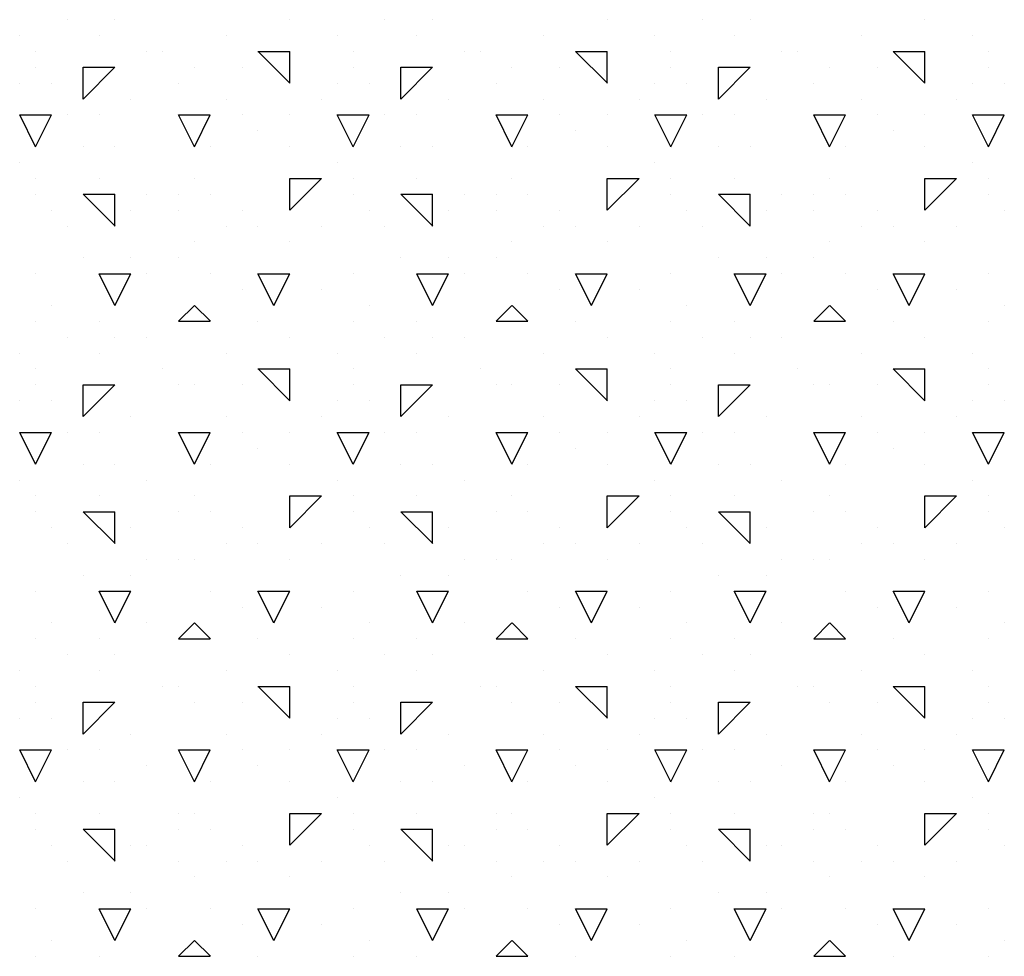
# Model space of a CAD drawing. Extents: x 6 to 94, y 7 to 122.
# Drawn here: x 28 to 31, y 35 to 38 of the extents above; entities that cross this region are included whole.
import ezdxf

# ---------------------------------------------------------------- set-up
doc = ezdxf.new("R2010")
doc.units = 0
doc.header["$MEASUREMENT"] = 0
doc.layers.add('ST750', color=7, linetype='Continuous')

msp = doc.modelspace()

# ---------------------------------------------------------------- linework, layer by layer
at = {"layer": 'ST750', "color": 7, "linetype": 'Continuous'}
for p, q in [((28.1, 38.4), (28.1, 38.4)), ((28.25, 38.4), (28.25, 38.4)), ((28.8, 38.4), (28.8, 38.4)), ((29.1, 38.4), (29.1, 38.4)), ((29.25, 38.4), (29.25, 38.4)), ((29.8, 38.4), (29.8, 38.4)), ((30.1, 38.4), (30.1, 38.4)), ((30.25, 38.4), (30.25, 38.4)), ((30.8, 38.4), (30.8, 38.4)), ((27.95, 38.35), (27.95, 38.35)), ((28.2, 38.35), (28.2, 38.35)), ((28.6, 38.35), (28.6, 38.35)), ((28.95, 38.35), (28.95, 38.35)), ((29.2, 38.35), (29.2, 38.35)), ((29.6, 38.35), (29.6, 38.35)), ((29.95, 38.35), (29.95, 38.35)), ((30.2, 38.35), (30.2, 38.35)), ((30.6, 38.35), (30.6, 38.35)), ((30.95, 38.35), (30.95, 38.35)), ((28, 38.3), (28, 38.3)), ((28.35, 38.3), (28.35, 38.3)), ((28.4, 38.3), (28.4, 38.3)), ((28.7, 38.3), (28.8, 38.3)), ((28.8003, 38.2), (28.7003, 38.3)), ((28.8, 38.2), (28.8, 38.3)), ((29, 38.3), (29, 38.3)), ((29.35, 38.3), (29.35, 38.3)), ((29.4, 38.3), (29.4, 38.3)), ((29.7, 38.3), (29.8, 38.3)), ((29.8003, 38.2), (29.7003, 38.3)), ((29.8, 38.2), (29.8, 38.3)), ((30, 38.3), (30, 38.3)), ((30.35, 38.3), (30.35, 38.3)), ((30.4, 38.3), (30.4, 38.3)), ((30.7, 38.3), (30.8, 38.3)), ((30.8003, 38.2), (30.7003, 38.3)), ((30.8, 38.2), (30.8, 38.3)), ((31, 38.3), (31, 38.3)), ((28, 38.25), (28, 38.25)), ((28.15, 38.15), (28.25, 38.25)), ((28.15, 38.25), (28.25, 38.25)), ((28.15, 38.15), (28.15, 38.25)), ((28.5, 38.25), (28.5, 38.25)), ((28.65, 38.25), (28.65, 38.25)), ((29, 38.25), (29, 38.25)), ((29.15, 38.15), (29.25, 38.25)), ((29.15, 38.25), (29.25, 38.25)), ((29.15, 38.15), (29.15, 38.25)), ((29.5, 38.25), (29.5, 38.25)), ((29.65, 38.25), (29.65, 38.25)), ((30, 38.25), (30, 38.25)), ((30.15, 38.15), (30.25, 38.25)), ((30.15, 38.25), (30.25, 38.25)), ((30.15, 38.15), (30.15, 38.25)), ((30.5, 38.25), (30.5, 38.25)), ((30.65, 38.25), (30.65, 38.25)), ((31, 38.25), (31, 38.25)), ((27.95, 38.2), (27.95, 38.2)), ((28.05, 38.2), (28.05, 38.2)), ((28.45, 38.2), (28.45, 38.2)), ((28.95, 38.2), (28.95, 38.2)), ((29.05, 38.2), (29.05, 38.2)), ((29.45, 38.2), (29.45, 38.2)), ((29.95, 38.2), (29.95, 38.2)), ((30.05, 38.2), (30.05, 38.2)), ((30.45, 38.2), (30.45, 38.2)), ((30.95, 38.2), (30.95, 38.2)), ((31.05, 38.2), (31.05, 38.2)), ((28.3, 38.15), (28.3, 38.15)), ((28.6, 38.15), (28.6, 38.15)), ((28.9, 38.15), (28.9, 38.15)), ((29.3, 38.15), (29.3, 38.15)), ((29.6, 38.15), (29.6, 38.15)), ((29.9, 38.15), (29.9, 38.15)), ((30.3, 38.15), (30.3, 38.15)), ((30.6, 38.15), (30.6, 38.15)), ((30.9, 38.15), (30.9, 38.15)), ((28, 38), (27.95, 38.1)), ((27.95, 38.1), (28, 38.1)), ((28, 38), (28.05, 38.1)), ((28, 38.1), (28.05, 38.1)), ((28.1, 38.1), (28.1, 38.1)), ((28.2, 38.1), (28.2, 38.1)), ((28.5, 38), (28.45, 38.1)), ((28.45, 38.1), (28.55, 38.1)), ((28.5, 38), (28.55, 38.1)), ((28.65, 38.1), (28.65, 38.1)), ((28.8, 38.1), (28.8, 38.1)), ((29, 38), (28.95, 38.1)), ((28.95, 38.1), (29, 38.1)), ((29, 38), (29.05, 38.1)), ((29, 38.1), (29.05, 38.1)), ((29.1, 38.1), (29.1, 38.1)), ((29.2, 38.1), (29.2, 38.1)), ((29.5, 38), (29.45, 38.1)), ((29.45, 38.1), (29.55, 38.1)), ((29.5, 38), (29.55, 38.1)), ((29.65, 38.1), (29.65, 38.1)), ((29.8, 38.1), (29.8, 38.1)), ((30, 38), (29.95, 38.1)), ((29.95, 38.1), (30, 38.1)), ((30, 38), (30.05, 38.1)), ((30, 38.1), (30.05, 38.1)), ((30.1, 38.1), (30.1, 38.1)), ((30.2, 38.1), (30.2, 38.1)), ((30.5, 38), (30.45, 38.1)), ((30.45, 38.1), (30.55, 38.1)), ((30.5, 38), (30.55, 38.1)), ((30.65, 38.1), (30.65, 38.1)), ((30.8, 38.1), (30.8, 38.1)), ((31, 38), (30.95, 38.1)), ((30.95, 38.1), (31, 38.1)), ((31, 38), (31.05, 38.1)), ((31, 38.1), (31.05, 38.1)), ((28.7, 38.05), (28.7, 38.05)), ((29.7, 38.05), (29.7, 38.05)), ((30.7, 38.05), (30.7, 38.05)), ((28.15, 38), (28.15, 38)), ((28.25, 38), (28.25, 38)), ((28.55, 38), (28.55, 38)), ((28.8, 38), (28.8, 38)), ((29.15, 38), (29.15, 38)), ((29.25, 38), (29.25, 38)), ((29.55, 38), (29.55, 38)), ((29.8, 38), (29.8, 38)), ((30.15, 38), (30.15, 38)), ((30.25, 38), (30.25, 38)), ((30.55, 38), (30.55, 38)), ((30.8, 38), (30.8, 38)), ((27.95, 37.95), (27.95, 37.95)), ((28.95, 37.95), (28.95, 37.95)), ((29.95, 37.95), (29.95, 37.95)), ((30.95, 37.95), (30.95, 37.95)), ((28, 37.9), (28, 37.9)), ((28.2, 37.9), (28.2, 37.9)), ((28.2, 37.9), (28.2, 37.9)), ((28.5, 37.9), (28.5, 37.9)), ((28.8, 37.8), (28.9, 37.9)), ((28.8, 37.9), (28.9, 37.9)), ((28.8, 37.8), (28.8, 37.9)), ((29, 37.9), (29, 37.9)), ((29.2, 37.9), (29.2, 37.9)), ((29.2, 37.9), (29.2, 37.9)), ((29.5, 37.9), (29.5, 37.9)), ((29.8, 37.8), (29.9, 37.9)), ((29.8, 37.9), (29.9, 37.9)), ((29.8, 37.8), (29.8, 37.9)), ((30, 37.9), (30, 37.9)), ((30.2, 37.9), (30.2, 37.9)), ((30.2, 37.9), (30.2, 37.9)), ((30.5, 37.9), (30.5, 37.9)), ((30.8, 37.8), (30.9, 37.9)), ((30.8, 37.9), (30.9, 37.9)), ((30.8, 37.8), (30.8, 37.9)), ((31, 37.9), (31, 37.9)), ((28, 37.85), (28, 37.85)), ((28.15, 37.85), (28.25, 37.85)), ((28.2503, 37.75), (28.1503, 37.85)), ((28.25, 37.75), (28.25, 37.85)), ((28.35, 37.85), (28.35, 37.85)), ((28.45, 37.85), (28.45, 37.85)), ((28.55, 37.85), (28.55, 37.85)), ((29, 37.85), (29, 37.85)), ((29.15, 37.85), (29.25, 37.85)), ((29.2503, 37.75), (29.1503, 37.85)), ((29.25, 37.75), (29.25, 37.85)), ((29.35, 37.85), (29.35, 37.85)), ((29.45, 37.85), (29.45, 37.85)), ((29.55, 37.85), (29.55, 37.85)), ((30, 37.85), (30, 37.85)), ((30.15, 37.85), (30.25, 37.85)), ((30.2503, 37.75), (30.1503, 37.85)), ((30.25, 37.75), (30.25, 37.85)), ((30.35, 37.85), (30.35, 37.85)), ((30.45, 37.85), (30.45, 37.85)), ((30.55, 37.85), (30.55, 37.85)), ((31, 37.85), (31, 37.85)), ((28.05, 37.8), (28.05, 37.8)), ((28.3, 37.8), (28.3, 37.8)), ((28.45, 37.8), (28.45, 37.8)), ((28.65, 37.8), (28.65, 37.8)), ((29.05, 37.8), (29.05, 37.8)), ((29.3, 37.8), (29.3, 37.8)), ((29.45, 37.8), (29.45, 37.8)), ((29.65, 37.8), (29.65, 37.8)), ((30.05, 37.8), (30.05, 37.8)), ((30.3, 37.8), (30.3, 37.8)), ((30.45, 37.8), (30.45, 37.8)), ((30.65, 37.8), (30.65, 37.8)), ((31.05, 37.8), (31.05, 37.8)), ((28.1, 37.75), (28.1, 37.75)), ((28.6, 37.75), (28.6, 37.75)), ((28.7, 37.75), (28.7, 37.75)), ((28.9, 37.75), (28.9, 37.75)), ((29.1, 37.75), (29.1, 37.75)), ((29.6, 37.75), (29.6, 37.75)), ((29.7, 37.75), (29.7, 37.75)), ((29.9, 37.75), (29.9, 37.75)), ((30.1, 37.75), (30.1, 37.75)), ((30.6, 37.75), (30.6, 37.75)), ((30.7, 37.75), (30.7, 37.75)), ((30.9, 37.75), (30.9, 37.75)), ((28.5, 37.7), (28.5, 37.7)), ((28.8, 37.7), (28.8, 37.7)), ((29.5, 37.7), (29.5, 37.7)), ((29.8, 37.7), (29.8, 37.7)), ((30.5, 37.7), (30.5, 37.7)), ((30.8, 37.7), (30.8, 37.7)), ((28.15, 37.65), (28.15, 37.65)), ((28.3, 37.65), (28.3, 37.65)), ((28.45, 37.65), (28.45, 37.65)), ((29.15, 37.65), (29.15, 37.65)), ((29.3, 37.65), (29.3, 37.65)), ((29.45, 37.65), (29.45, 37.65)), ((30.15, 37.65), (30.15, 37.65)), ((30.3, 37.65), (30.3, 37.65)), ((30.45, 37.65), (30.45, 37.65)), ((28, 37.6), (28, 37.6)), ((28.25, 37.5), (28.2, 37.6)), ((28.2, 37.6), (28.3, 37.6)), ((28.25, 37.5), (28.3, 37.6)), ((28.35, 37.6), (28.35, 37.6)), ((28.55, 37.6), (28.55, 37.6)), ((28.75, 37.5), (28.7, 37.6)), ((28.7, 37.6), (28.8, 37.6)), ((28.75, 37.5), (28.8, 37.6)), ((29, 37.6), (29, 37.6)), ((29.25, 37.5), (29.2, 37.6)), ((29.2, 37.6), (29.3, 37.6)), ((29.25, 37.5), (29.3, 37.6)), ((29.35, 37.6), (29.35, 37.6)), ((29.55, 37.6), (29.55, 37.6)), ((29.75, 37.5), (29.7, 37.6)), ((29.7, 37.6), (29.8, 37.6)), ((29.75, 37.5), (29.8, 37.6)), ((30, 37.6), (30, 37.6)), ((30.25, 37.5), (30.2, 37.6)), ((30.2, 37.6), (30.3, 37.6)), ((30.25, 37.5), (30.3, 37.6)), ((30.35, 37.6), (30.35, 37.6)), ((30.55, 37.6), (30.55, 37.6)), ((30.75, 37.5), (30.7, 37.6)), ((30.7, 37.6), (30.8, 37.6)), ((30.75, 37.5), (30.8, 37.6)), ((31, 37.6), (31, 37.6)), ((28.65, 37.55), (28.65, 37.55)), ((28.9, 37.55), (28.9, 37.55)), ((29.65, 37.55), (29.65, 37.55)), ((29.9, 37.55), (29.9, 37.55)), ((30.65, 37.55), (30.65, 37.55)), ((30.9, 37.55), (30.9, 37.55)), ((28.05, 37.5), (28.05, 37.5)), ((28.45, 37.45), (28.5, 37.5)), ((28.5503, 37.45), (28.5003, 37.5)), ((29.05, 37.5), (29.05, 37.5)), ((29.45, 37.45), (29.5, 37.5)), ((29.5503, 37.45), (29.5003, 37.5)), ((30.05, 37.5), (30.05, 37.5)), ((30.45, 37.45), (30.5, 37.5)), ((30.5503, 37.45), (30.5003, 37.5)), ((31.05, 37.5), (31.05, 37.5)), ((28, 37.45), (28, 37.45)), ((28.2, 37.45), (28.2, 37.45)), ((28.45, 37.45), (28.55, 37.45)), ((28.7, 37.45), (28.7, 37.45)), ((29, 37.45), (29, 37.45)), ((29.2, 37.45), (29.2, 37.45)), ((29.45, 37.45), (29.55, 37.45)), ((29.7, 37.45), (29.7, 37.45)), ((30, 37.45), (30, 37.45)), ((30.2, 37.45), (30.2, 37.45)), ((30.45, 37.45), (30.55, 37.45)), ((30.7, 37.45), (30.7, 37.45)), ((31, 37.45), (31, 37.45)), ((28.1, 37.4), (28.1, 37.4)), ((28.25, 37.4), (28.25, 37.4)), ((28.35, 37.4), (28.35, 37.4)), ((28.8, 37.4), (28.8, 37.4)), ((29.1, 37.4), (29.1, 37.4)), ((29.25, 37.4), (29.25, 37.4)), ((29.35, 37.4), (29.35, 37.4)), ((29.8, 37.4), (29.8, 37.4)), ((30.1, 37.4), (30.1, 37.4)), ((30.25, 37.4), (30.25, 37.4)), ((30.35, 37.4), (30.35, 37.4)), ((30.8, 37.4), (30.8, 37.4)), ((27.95, 37.35), (27.95, 37.35)), ((28.2, 37.35), (28.2, 37.35)), ((28.6, 37.35), (28.6, 37.35)), ((28.95, 37.35), (28.95, 37.35)), ((29.2, 37.35), (29.2, 37.35)), ((29.6, 37.35), (29.6, 37.35)), ((29.95, 37.35), (29.95, 37.35)), ((30.2, 37.35), (30.2, 37.35)), ((30.6, 37.35), (30.6, 37.35)), ((30.95, 37.35), (30.95, 37.35)), ((28, 37.3), (28, 37.3)), ((28.4, 37.3), (28.4, 37.3)), ((28.7, 37.3), (28.8, 37.3)), ((28.8003, 37.2), (28.7003, 37.3)), ((28.8, 37.2), (28.8, 37.3)), ((29, 37.3), (29, 37.3)), ((29.4, 37.3), (29.4, 37.3)), ((29.7, 37.3), (29.8, 37.3)), ((29.8003, 37.2), (29.7003, 37.3)), ((29.8, 37.2), (29.8, 37.3)), ((30, 37.3), (30, 37.3)), ((30.4, 37.3), (30.4, 37.3)), ((30.7, 37.3), (30.8, 37.3)), ((30.8003, 37.2), (30.7003, 37.3)), ((30.8, 37.2), (30.8, 37.3)), ((31, 37.3), (31, 37.3)), ((28, 37.25), (28, 37.25)), ((28.15, 37.15), (28.25, 37.25)), ((28.15, 37.25), (28.25, 37.25)), ((28.15, 37.15), (28.15, 37.25)), ((28.45, 37.25), (28.45, 37.25)), ((28.5, 37.25), (28.5, 37.25)), ((28.65, 37.25), (28.65, 37.25)), ((29, 37.25), (29, 37.25)), ((29.15, 37.15), (29.25, 37.25)), ((29.15, 37.25), (29.25, 37.25)), ((29.15, 37.15), (29.15, 37.25)), ((29.45, 37.25), (29.45, 37.25)), ((29.5, 37.25), (29.5, 37.25)), ((29.65, 37.25), (29.65, 37.25)), ((30, 37.25), (30, 37.25)), ((30.15, 37.15), (30.25, 37.25)), ((30.15, 37.25), (30.25, 37.25)), ((30.15, 37.15), (30.15, 37.25)), ((30.45, 37.25), (30.45, 37.25)), ((30.5, 37.25), (30.5, 37.25)), ((30.65, 37.25), (30.65, 37.25)), ((31, 37.25), (31, 37.25)), ((27.95, 37.2), (27.95, 37.2)), ((28.05, 37.2), (28.05, 37.2)), ((28.95, 37.2), (28.95, 37.2)), ((29.05, 37.2), (29.05, 37.2)), ((29.95, 37.2), (29.95, 37.2)), ((30.05, 37.2), (30.05, 37.2)), ((30.95, 37.2), (30.95, 37.2)), ((31.05, 37.2), (31.05, 37.2)), ((28.3, 37.15), (28.3, 37.15)), ((28.6, 37.15), (28.6, 37.15)), ((28.9, 37.15), (28.9, 37.15)), ((29.3, 37.15), (29.3, 37.15)), ((29.6, 37.15), (29.6, 37.15)), ((29.9, 37.15), (29.9, 37.15)), ((30.3, 37.15), (30.3, 37.15)), ((30.6, 37.15), (30.6, 37.15)), ((30.9, 37.15), (30.9, 37.15)), ((28, 37), (27.95, 37.1)), ((27.95, 37.1), (28, 37.1)), ((28, 37), (28.05, 37.1)), ((28, 37.1), (28.05, 37.1)), ((28.1, 37.1), (28.1, 37.1)), ((28.2, 37.1), (28.2, 37.1)), ((28.5, 37), (28.45, 37.1)), ((28.45, 37.1), (28.55, 37.1)), ((28.5, 37), (28.55, 37.1)), ((28.65, 37.1), (28.65, 37.1)), ((28.8, 37.1), (28.8, 37.1)), ((29, 37), (28.95, 37.1)), ((28.95, 37.1), (29, 37.1)), ((29, 37), (29.05, 37.1)), ((29, 37.1), (29.05, 37.1)), ((29.1, 37.1), (29.1, 37.1)), ((29.2, 37.1), (29.2, 37.1)), ((29.5, 37), (29.45, 37.1)), ((29.45, 37.1), (29.55, 37.1)), ((29.5, 37), (29.55, 37.1)), ((29.65, 37.1), (29.65, 37.1)), ((29.8, 37.1), (29.8, 37.1)), ((30, 37), (29.95, 37.1)), ((29.95, 37.1), (30, 37.1)), ((30, 37), (30.05, 37.1)), ((30, 37.1), (30.05, 37.1)), ((30.1, 37.1), (30.1, 37.1)), ((30.2, 37.1), (30.2, 37.1)), ((30.5, 37), (30.45, 37.1)), ((30.45, 37.1), (30.55, 37.1)), ((30.5, 37), (30.55, 37.1)), ((30.65, 37.1), (30.65, 37.1)), ((30.8, 37.1), (30.8, 37.1)), ((31, 37), (30.95, 37.1)), ((30.95, 37.1), (31, 37.1)), ((31, 37), (31.05, 37.1)), ((31, 37.1), (31.05, 37.1)), ((28.7, 37.05), (28.7, 37.05)), ((29.7, 37.05), (29.7, 37.05)), ((30.7, 37.05), (30.7, 37.05)), ((28.15, 37), (28.15, 37)), ((28.25, 37), (28.25, 37)), ((28.55, 37), (28.55, 37)), ((28.8, 37), (28.8, 37)), ((29.15, 37), (29.15, 37)), ((29.25, 37), (29.25, 37)), ((29.55, 37), (29.55, 37)), ((29.8, 37), (29.8, 37)), ((30.15, 37), (30.15, 37)), ((30.25, 37), (30.25, 37)), ((30.55, 37), (30.55, 37)), ((30.8, 37), (30.8, 37)), ((27.95, 36.95), (27.95, 36.95)), ((28.35, 36.95), (28.35, 36.95)), ((28.95, 36.95), (28.95, 36.95)), ((29.35, 36.95), (29.35, 36.95)), ((29.95, 36.95), (29.95, 36.95)), ((30.35, 36.95), (30.35, 36.95)), ((30.95, 36.95), (30.95, 36.95)), ((28, 36.9), (28, 36.9)), ((28.2, 36.9), (28.2, 36.9)), ((28.2, 36.9), (28.2, 36.9)), ((28.5, 36.9), (28.5, 36.9)), ((28.8, 36.8), (28.9, 36.9)), ((28.8, 36.9), (28.9, 36.9)), ((28.8, 36.8), (28.8, 36.9)), ((29, 36.9), (29, 36.9)), ((29.2, 36.9), (29.2, 36.9)), ((29.2, 36.9), (29.2, 36.9)), ((29.5, 36.9), (29.5, 36.9)), ((29.8, 36.8), (29.9, 36.9)), ((29.8, 36.9), (29.9, 36.9)), ((29.8, 36.8), (29.8, 36.9)), ((30, 36.9), (30, 36.9)), ((30.2, 36.9), (30.2, 36.9)), ((30.2, 36.9), (30.2, 36.9)), ((30.5, 36.9), (30.5, 36.9)), ((30.8, 36.8), (30.9, 36.9)), ((30.8, 36.9), (30.9, 36.9)), ((30.8, 36.8), (30.8, 36.9)), ((31, 36.9), (31, 36.9)), ((28, 36.85), (28, 36.85)), ((28.15, 36.85), (28.25, 36.85)), ((28.2503, 36.75), (28.1503, 36.85)), ((28.25, 36.75), (28.25, 36.85)), ((28.45, 36.85), (28.45, 36.85)), ((28.45, 36.85), (28.45, 36.85)), ((28.55, 36.85), (28.55, 36.85)), ((29, 36.85), (29, 36.85)), ((29.15, 36.85), (29.25, 36.85)), ((29.2503, 36.75), (29.1503, 36.85)), ((29.25, 36.75), (29.25, 36.85)), ((29.45, 36.85), (29.45, 36.85)), ((29.45, 36.85), (29.45, 36.85)), ((29.55, 36.85), (29.55, 36.85)), ((30, 36.85), (30, 36.85)), ((30.15, 36.85), (30.25, 36.85)), ((30.2503, 36.75), (30.1503, 36.85)), ((30.25, 36.75), (30.25, 36.85)), ((30.45, 36.85), (30.45, 36.85)), ((30.45, 36.85), (30.45, 36.85)), ((30.55, 36.85), (30.55, 36.85)), ((31, 36.85), (31, 36.85)), ((28.05, 36.8), (28.05, 36.8)), ((28.3, 36.8), (28.3, 36.8)), ((28.65, 36.8), (28.65, 36.8)), ((29.05, 36.8), (29.05, 36.8)), ((29.3, 36.8), (29.3, 36.8)), ((29.65, 36.8), (29.65, 36.8)), ((30.05, 36.8), (30.05, 36.8)), ((30.3, 36.8), (30.3, 36.8)), ((30.65, 36.8), (30.65, 36.8)), ((31.05, 36.8), (31.05, 36.8)), ((28.1, 36.75), (28.1, 36.75)), ((28.6, 36.75), (28.6, 36.75)), ((28.7, 36.75), (28.7, 36.75)), ((28.9, 36.75), (28.9, 36.75)), ((29.1, 36.75), (29.1, 36.75)), ((29.6, 36.75), (29.6, 36.75)), ((29.7, 36.75), (29.7, 36.75)), ((29.9, 36.75), (29.9, 36.75)), ((30.1, 36.75), (30.1, 36.75)), ((30.6, 36.75), (30.6, 36.75)), ((30.7, 36.75), (30.7, 36.75)), ((30.9, 36.75), (30.9, 36.75)), ((28.35, 36.7), (28.35, 36.7)), ((28.45, 36.7), (28.45, 36.7)), ((28.5, 36.7), (28.5, 36.7)), ((28.8, 36.7), (28.8, 36.7)), ((29.35, 36.7), (29.35, 36.7)), ((29.45, 36.7), (29.45, 36.7)), ((29.5, 36.7), (29.5, 36.7)), ((29.8, 36.7), (29.8, 36.7)), ((30.35, 36.7), (30.35, 36.7)), ((30.45, 36.7), (30.45, 36.7)), ((30.5, 36.7), (30.5, 36.7)), ((30.8, 36.7), (30.8, 36.7)), ((28.15, 36.65), (28.15, 36.65)), ((28.3, 36.65), (28.3, 36.65)), ((29.15, 36.65), (29.15, 36.65)), ((29.3, 36.65), (29.3, 36.65)), ((30.15, 36.65), (30.15, 36.65)), ((30.3, 36.65), (30.3, 36.65)), ((28, 36.6), (28, 36.6)), ((28.25, 36.5), (28.2, 36.6)), ((28.2, 36.6), (28.3, 36.6)), ((28.25, 36.5), (28.3, 36.6)), ((28.55, 36.6), (28.55, 36.6)), ((28.75, 36.5), (28.7, 36.6)), ((28.7, 36.6), (28.8, 36.6)), ((28.75, 36.5), (28.8, 36.6)), ((29, 36.6), (29, 36.6)), ((29.25, 36.5), (29.2, 36.6)), ((29.2, 36.6), (29.3, 36.6)), ((29.25, 36.5), (29.3, 36.6)), ((29.55, 36.6), (29.55, 36.6)), ((29.75, 36.5), (29.7, 36.6)), ((29.7, 36.6), (29.8, 36.6)), ((29.75, 36.5), (29.8, 36.6)), ((30, 36.6), (30, 36.6)), ((30.25, 36.5), (30.2, 36.6)), ((30.2, 36.6), (30.3, 36.6)), ((30.25, 36.5), (30.3, 36.6)), ((30.55, 36.6), (30.55, 36.6)), ((30.75, 36.5), (30.7, 36.6)), ((30.7, 36.6), (30.8, 36.6)), ((30.75, 36.5), (30.8, 36.6)), ((31, 36.6), (31, 36.6)), ((28.65, 36.55), (28.65, 36.55)), ((28.9, 36.55), (28.9, 36.55)), ((29.65, 36.55), (29.65, 36.55)), ((29.9, 36.55), (29.9, 36.55)), ((30.65, 36.55), (30.65, 36.55)), ((30.9, 36.55), (30.9, 36.55)), ((28.05, 36.5), (28.05, 36.5)), ((28.35, 36.5), (28.35, 36.5)), ((28.45, 36.45), (28.5, 36.5)), ((28.5503, 36.45), (28.5003, 36.5)), ((29.05, 36.5), (29.05, 36.5)), ((29.35, 36.5), (29.35, 36.5)), ((29.45, 36.45), (29.5, 36.5)), ((29.5503, 36.45), (29.5003, 36.5)), ((30.05, 36.5), (30.05, 36.5)), ((30.35, 36.5), (30.35, 36.5)), ((30.45, 36.45), (30.5, 36.5)), ((30.5503, 36.45), (30.5003, 36.5)), ((31.05, 36.5), (31.05, 36.5)), ((28, 36.45), (28, 36.45)), ((28.2, 36.45), (28.2, 36.45)), ((28.45, 36.45), (28.55, 36.45)), ((28.7, 36.45), (28.7, 36.45)), ((29, 36.45), (29, 36.45)), ((29.2, 36.45), (29.2, 36.45)), ((29.45, 36.45), (29.55, 36.45)), ((29.7, 36.45), (29.7, 36.45)), ((30, 36.45), (30, 36.45)), ((30.2, 36.45), (30.2, 36.45)), ((30.45, 36.45), (30.55, 36.45)), ((30.7, 36.45), (30.7, 36.45)), ((31, 36.45), (31, 36.45)), ((28.1, 36.4), (28.1, 36.4)), ((28.25, 36.4), (28.25, 36.4)), ((28.8, 36.4), (28.8, 36.4)), ((29.1, 36.4), (29.1, 36.4)), ((29.25, 36.4), (29.25, 36.4)), ((29.8, 36.4), (29.8, 36.4)), ((30.1, 36.4), (30.1, 36.4)), ((30.25, 36.4), (30.25, 36.4)), ((30.8, 36.4), (30.8, 36.4)), ((27.95, 36.35), (27.95, 36.35)), ((28.2, 36.35), (28.2, 36.35)), ((28.6, 36.35), (28.6, 36.35)), ((28.95, 36.35), (28.95, 36.35)), ((29.2, 36.35), (29.2, 36.35)), ((29.6, 36.35), (29.6, 36.35)), ((29.95, 36.35), (29.95, 36.35)), ((30.2, 36.35), (30.2, 36.35)), ((30.6, 36.35), (30.6, 36.35)), ((30.95, 36.35), (30.95, 36.35)), ((28, 36.3), (28, 36.3)), ((28.4, 36.3), (28.4, 36.3)), ((28.45, 36.3), (28.45, 36.3)), ((28.7, 36.3), (28.8, 36.3)), ((28.8003, 36.2), (28.7003, 36.3)), ((28.8, 36.2), (28.8, 36.3)), ((29, 36.3), (29, 36.3)), ((29.4, 36.3), (29.4, 36.3)), ((29.45, 36.3), (29.45, 36.3)), ((29.7, 36.3), (29.8, 36.3)), ((29.8003, 36.2), (29.7003, 36.3)), ((29.8, 36.2), (29.8, 36.3)), ((30, 36.3), (30, 36.3)), ((30.4, 36.3), (30.4, 36.3)), ((30.45, 36.3), (30.45, 36.3)), ((30.7, 36.3), (30.8, 36.3)), ((30.8003, 36.2), (30.7003, 36.3)), ((30.8, 36.2), (30.8, 36.3)), ((31, 36.3), (31, 36.3)), ((28, 36.25), (28, 36.25)), ((28.15, 36.15), (28.25, 36.25)), ((28.15, 36.25), (28.25, 36.25)), ((28.15, 36.15), (28.15, 36.25)), ((28.5, 36.25), (28.5, 36.25)), ((28.65, 36.25), (28.65, 36.25)), ((29, 36.25), (29, 36.25)), ((29.15, 36.15), (29.25, 36.25)), ((29.15, 36.25), (29.25, 36.25)), ((29.15, 36.15), (29.15, 36.25)), ((29.5, 36.25), (29.5, 36.25)), ((29.65, 36.25), (29.65, 36.25)), ((30, 36.25), (30, 36.25)), ((30.15, 36.15), (30.25, 36.25)), ((30.15, 36.25), (30.25, 36.25)), ((30.15, 36.15), (30.15, 36.25)), ((30.5, 36.25), (30.5, 36.25)), ((30.65, 36.25), (30.65, 36.25)), ((31, 36.25), (31, 36.25)), ((27.95, 36.2), (27.95, 36.2)), ((28.05, 36.2), (28.05, 36.2)), ((28.95, 36.2), (28.95, 36.2)), ((29.05, 36.2), (29.05, 36.2)), ((29.95, 36.2), (29.95, 36.2)), ((30.05, 36.2), (30.05, 36.2)), ((30.95, 36.2), (30.95, 36.2)), ((31.05, 36.2), (31.05, 36.2)), ((28.3, 36.15), (28.3, 36.15)), ((28.6, 36.15), (28.6, 36.15)), ((28.9, 36.15), (28.9, 36.15)), ((29.3, 36.15), (29.3, 36.15)), ((29.6, 36.15), (29.6, 36.15)), ((29.9, 36.15), (29.9, 36.15)), ((30.3, 36.15), (30.3, 36.15)), ((30.6, 36.15), (30.6, 36.15)), ((30.9, 36.15), (30.9, 36.15)), ((28, 36), (27.95, 36.1)), ((27.95, 36.1), (28, 36.1)), ((28, 36), (28.05, 36.1)), ((28, 36.1), (28.05, 36.1)), ((28.1, 36.1), (28.1, 36.1)), ((28.2, 36.1), (28.2, 36.1)), ((28.5, 36), (28.45, 36.1)), ((28.45, 36.1), (28.55, 36.1)), ((28.5, 36), (28.55, 36.1)), ((28.65, 36.1), (28.65, 36.1)), ((28.8, 36.1), (28.8, 36.1)), ((29, 36), (28.95, 36.1)), ((28.95, 36.1), (29, 36.1)), ((29, 36), (29.05, 36.1)), ((29, 36.1), (29.05, 36.1)), ((29.1, 36.1), (29.1, 36.1)), ((29.2, 36.1), (29.2, 36.1)), ((29.5, 36), (29.45, 36.1)), ((29.45, 36.1), (29.55, 36.1)), ((29.5, 36), (29.55, 36.1)), ((29.65, 36.1), (29.65, 36.1)), ((29.8, 36.1), (29.8, 36.1)), ((30, 36), (29.95, 36.1)), ((29.95, 36.1), (30, 36.1)), ((30, 36), (30.05, 36.1)), ((30, 36.1), (30.05, 36.1)), ((30.1, 36.1), (30.1, 36.1)), ((30.2, 36.1), (30.2, 36.1)), ((30.5, 36), (30.45, 36.1)), ((30.45, 36.1), (30.55, 36.1)), ((30.5, 36), (30.55, 36.1)), ((30.65, 36.1), (30.65, 36.1)), ((30.8, 36.1), (30.8, 36.1)), ((31, 36), (30.95, 36.1)), ((30.95, 36.1), (31, 36.1)), ((31, 36), (31.05, 36.1)), ((31, 36.1), (31.05, 36.1)), ((28.35, 36.05), (28.35, 36.05)), ((28.7, 36.05), (28.7, 36.05)), ((29.35, 36.05), (29.35, 36.05)), ((29.7, 36.05), (29.7, 36.05)), ((30.35, 36.05), (30.35, 36.05)), ((30.7, 36.05), (30.7, 36.05)), ((28.15, 36), (28.15, 36)), ((28.25, 36), (28.25, 36)), ((28.55, 36), (28.55, 36)), ((28.8, 36), (28.8, 36)), ((29.15, 36), (29.15, 36)), ((29.25, 36), (29.25, 36)), ((29.55, 36), (29.55, 36)), ((29.8, 36), (29.8, 36)), ((30.15, 36), (30.15, 36)), ((30.25, 36), (30.25, 36)), ((30.55, 36), (30.55, 36)), ((30.8, 36), (30.8, 36)), ((27.95, 35.95), (27.95, 35.95)), ((28.95, 35.95), (28.95, 35.95)), ((29.95, 35.95), (29.95, 35.95)), ((30.95, 35.95), (30.95, 35.95)), ((28, 35.9), (28, 35.9)), ((28.2, 35.9), (28.2, 35.9)), ((28.2, 35.9), (28.2, 35.9)), ((28.45, 35.9), (28.45, 35.9)), ((28.5, 35.9), (28.5, 35.9)), ((28.8, 35.8), (28.9, 35.9)), ((28.8, 35.9), (28.9, 35.9)), ((28.8, 35.8), (28.8, 35.9)), ((29, 35.9), (29, 35.9)), ((29.2, 35.9), (29.2, 35.9)), ((29.2, 35.9), (29.2, 35.9)), ((29.45, 35.9), (29.45, 35.9)), ((29.5, 35.9), (29.5, 35.9)), ((29.8, 35.8), (29.9, 35.9)), ((29.8, 35.9), (29.9, 35.9)), ((29.8, 35.8), (29.8, 35.9)), ((30, 35.9), (30, 35.9)), ((30.2, 35.9), (30.2, 35.9)), ((30.2, 35.9), (30.2, 35.9)), ((30.45, 35.9), (30.45, 35.9)), ((30.5, 35.9), (30.5, 35.9)), ((30.8, 35.8), (30.9, 35.9)), ((30.8, 35.9), (30.9, 35.9)), ((30.8, 35.8), (30.8, 35.9)), ((31, 35.9), (31, 35.9)), ((28, 35.85), (28, 35.85)), ((28.15, 35.85), (28.25, 35.85)), ((28.2503, 35.75), (28.1503, 35.85)), ((28.25, 35.75), (28.25, 35.85)), ((28.45, 35.85), (28.45, 35.85)), ((28.55, 35.85), (28.55, 35.85)), ((29, 35.85), (29, 35.85)), ((29.15, 35.85), (29.25, 35.85)), ((29.2503, 35.75), (29.1503, 35.85)), ((29.25, 35.75), (29.25, 35.85)), ((29.45, 35.85), (29.45, 35.85)), ((29.55, 35.85), (29.55, 35.85)), ((30, 35.85), (30, 35.85)), ((30.15, 35.85), (30.25, 35.85)), ((30.2503, 35.75), (30.1503, 35.85)), ((30.25, 35.75), (30.25, 35.85)), ((30.45, 35.85), (30.45, 35.85)), ((30.55, 35.85), (30.55, 35.85)), ((31, 35.85), (31, 35.85)), ((28.05, 35.8), (28.05, 35.8)), ((28.3, 35.8), (28.3, 35.8)), ((28.35, 35.8), (28.35, 35.8)), ((28.65, 35.8), (28.65, 35.8)), ((29.05, 35.8), (29.05, 35.8)), ((29.3, 35.8), (29.3, 35.8)), ((29.35, 35.8), (29.35, 35.8)), ((29.65, 35.8), (29.65, 35.8)), ((30.05, 35.8), (30.05, 35.8)), ((30.3, 35.8), (30.3, 35.8)), ((30.35, 35.8), (30.35, 35.8)), ((30.65, 35.8), (30.65, 35.8)), ((31.05, 35.8), (31.05, 35.8)), ((28.1, 35.75), (28.1, 35.75)), ((28.45, 35.75), (28.45, 35.75)), ((28.6, 35.75), (28.6, 35.75)), ((28.7, 35.75), (28.7, 35.75)), ((28.9, 35.75), (28.9, 35.75)), ((29.1, 35.75), (29.1, 35.75)), ((29.45, 35.75), (29.45, 35.75)), ((29.6, 35.75), (29.6, 35.75)), ((29.7, 35.75), (29.7, 35.75)), ((29.9, 35.75), (29.9, 35.75)), ((30.1, 35.75), (30.1, 35.75)), ((30.45, 35.75), (30.45, 35.75)), ((30.6, 35.75), (30.6, 35.75)), ((30.7, 35.75), (30.7, 35.75)), ((30.9, 35.75), (30.9, 35.75)), ((28.5, 35.7), (28.5, 35.7)), ((28.8, 35.7), (28.8, 35.7)), ((29.5, 35.7), (29.5, 35.7)), ((29.8, 35.7), (29.8, 35.7)), ((30.5, 35.7), (30.5, 35.7)), ((30.8, 35.7), (30.8, 35.7)), ((28.15, 35.65), (28.15, 35.65)), ((28.3, 35.65), (28.3, 35.65)), ((29.15, 35.65), (29.15, 35.65)), ((29.3, 35.65), (29.3, 35.65)), ((30.15, 35.65), (30.15, 35.65)), ((30.3, 35.65), (30.3, 35.65)), ((28, 35.6), (28, 35.6)), ((28.25, 35.5), (28.2, 35.6)), ((28.2, 35.6), (28.3, 35.6)), ((28.25, 35.5), (28.3, 35.6)), ((28.35, 35.6), (28.35, 35.6)), ((28.55, 35.6), (28.55, 35.6)), ((28.75, 35.5), (28.7, 35.6)), ((28.7, 35.6), (28.8, 35.6)), ((28.75, 35.5), (28.8, 35.6)), ((29, 35.6), (29, 35.6)), ((29.25, 35.5), (29.2, 35.6)), ((29.2, 35.6), (29.3, 35.6)), ((29.25, 35.5), (29.3, 35.6)), ((29.35, 35.6), (29.35, 35.6)), ((29.55, 35.6), (29.55, 35.6)), ((29.75, 35.5), (29.7, 35.6)), ((29.7, 35.6), (29.8, 35.6)), ((29.75, 35.5), (29.8, 35.6)), ((30, 35.6), (30, 35.6)), ((30.25, 35.5), (30.2, 35.6)), ((30.2, 35.6), (30.3, 35.6)), ((30.25, 35.5), (30.3, 35.6)), ((30.35, 35.6), (30.35, 35.6)), ((30.55, 35.6), (30.55, 35.6)), ((30.75, 35.5), (30.7, 35.6)), ((30.7, 35.6), (30.8, 35.6)), ((30.75, 35.5), (30.8, 35.6)), ((31, 35.6), (31, 35.6)), ((28.65, 35.55), (28.65, 35.55)), ((28.9, 35.55), (28.9, 35.55)), ((29.65, 35.55), (29.65, 35.55)), ((29.9, 35.55), (29.9, 35.55)), ((30.65, 35.55), (30.65, 35.55)), ((30.9, 35.55), (30.9, 35.55)), ((28.05, 35.5), (28.05, 35.5)), ((28.45, 35.45), (28.5, 35.5)), ((28.5503, 35.45), (28.5003, 35.5)), ((29.05, 35.5), (29.05, 35.5)), ((29.45, 35.45), (29.5, 35.5)), ((29.5503, 35.45), (29.5003, 35.5)), ((30.05, 35.5), (30.05, 35.5)), ((30.45, 35.45), (30.5, 35.5)), ((30.5503, 35.45), (30.5003, 35.5)), ((31.05, 35.5), (31.05, 35.5)), ((28, 35.45), (28, 35.45)), ((28.2, 35.45), (28.2, 35.45)), ((28.45, 35.45), (28.55, 35.45)), ((28.7, 35.45), (28.7, 35.45)), ((29, 35.45), (29, 35.45)), ((29.2, 35.45), (29.2, 35.45)), ((29.45, 35.45), (29.55, 35.45)), ((29.7, 35.45), (29.7, 35.45)), ((30, 35.45), (30, 35.45)), ((30.2, 35.45), (30.2, 35.45)), ((30.45, 35.45), (30.55, 35.45)), ((30.7, 35.45), (30.7, 35.45)), ((31, 35.45), (31, 35.45))]:
    msp.add_line(p, q, dxfattribs=at)

doc.saveas('drawing.dxf')
